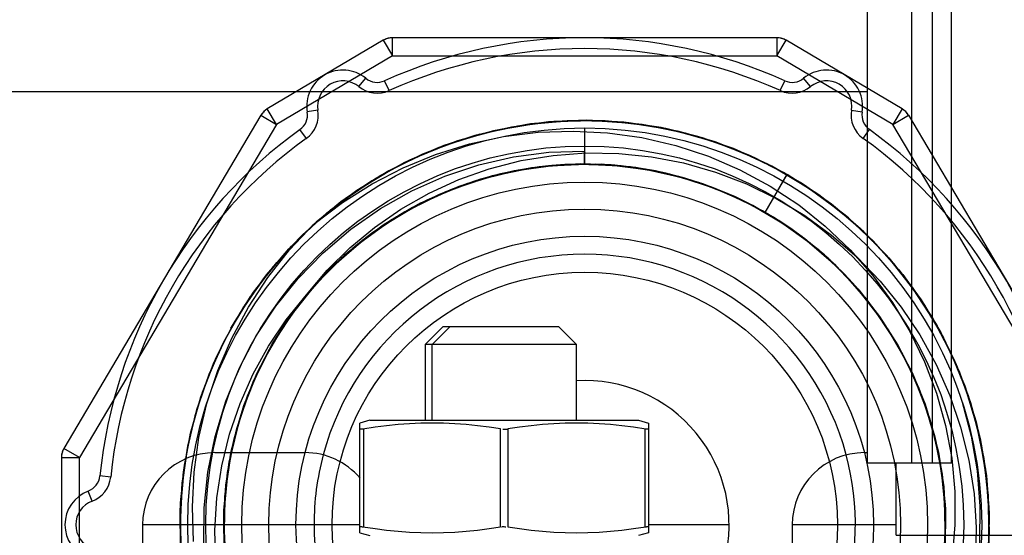
# Model space of a CAD drawing. Units: millimetres. Extents: x -270 to 1530, y -827 to -165.
# Drawn here: x -137 to -110, y -521 to -506 of the extents above; entities that cross this region are included whole.
import ezdxf

# ---------------------------------------------------------------- set-up
doc = ezdxf.new("R2010")
doc.units = ezdxf.units.MM
doc.header["$LTSCALE"] = 47.498
doc.layers.get('0').update_dxf_attribs({"linetype": 'CONTINUOUS'})

msp = doc.modelspace()

# ---------------------------------------------------------------- linework, layer by layer
at = {"color": 7, "linetype": 'Continuous'}
for p, q in [((-113.575, -490.559), (-113.575, -518.559)), ((-112.345, -490.559), (-112.345, -518.559)), ((-111.775, -490.559), (-111.775, -518.559)), ((-111.238, -518.559), (-111.238, -490.559)), ((-113.577, -508.274), (-198.9, -508.274)), ((-125.825, -515.274), (-125.325, -514.774)), ((-125.825, -515.274), (-125.325, -514.774)), ((-125.63, -515.274), (-125.13, -514.774)), ((-125.63, -515.274), (-125.13, -514.774)), ((-125.325, -514.774), (-122.13, -514.774)), ((-122.13, -514.774), (-121.63, -515.274)), ((-121.63, -515.274), (-122.13, -514.774)), ((-125.825, -515.274), (-125.825, -517.374)), ((-121.63, -515.274), (-125.825, -515.274)), ((-125.63, -517.374), (-125.63, -515.274)), ((-121.63, -517.374), (-121.63, -515.274)), ((-127.351, -517.374), (-127.63, -517.455)), ((-127.63, -520.494), (-127.63, -517.455)), ((-127.349, -517.374), (-119.911, -517.374)), ((-119.909, -517.374), (-119.63, -517.455)), ((-119.63, -517.455), (-119.63, -520.494)), ((-127.53, -517.617), (-127.53, -520.332)), ((-123.73, -520.332), (-123.73, -517.617)), ((-123.53, -517.617), (-123.53, -520.332)), ((-119.73, -520.332), (-119.73, -517.617)), ((-131.651, -518.274), (-129.151, -518.274)), ((-113.651, -518.274), (-113.577, -518.274)), ((-113.577, -518.559), (-111.238, -518.559)), ((-112.775, -520.559), (-112.775, -518.559)), ((-133.651, -520.274), (-133.651, -521.074)), ((-127.63, -520.274), (-133.651, -520.274)), ((-127.63, -520.494), (-127.351, -520.574)), ((-119.63, -520.494), (-119.909, -520.574)), ((-117.401, -520.274), (-119.63, -520.274)), ((-115.651, -520.274), (-115.651, -521.074)), ((-112.775, -520.274), (-115.651, -520.274)), ((-112.775, -520.559), (-25.775, -520.559))]:
    msp.add_line(p, q, dxfattribs=at)
at = {"color": 6, "linetype": 'Continuous'}
for p, q in [((-126.981, -506.844), (-130.196, -508.744)), ((-126.981, -506.844), (-126.727, -507.274)), ((-126.727, -507.274), (-126.727, -506.774)), ((-116.076, -506.774), (-126.727, -506.774)), ((-116.076, -506.774), (-116.076, -507.274)), ((-116.076, -507.274), (-115.822, -506.844)), ((-112.607, -508.744), (-115.822, -506.844)), ((-126.727, -507.274), (-129.942, -509.175)), ((-126.727, -507.274), (-116.076, -507.274)), ((-112.861, -509.175), (-116.076, -507.274)), ((-127.658, -508.127), (-127.467, -507.895)), ((-126.821, -508.238), (-126.945, -507.965)), ((-115.981, -508.238), (-115.858, -507.965)), ((-115.145, -508.127), (-115.335, -507.895)), ((-129.942, -509.175), (-130.196, -508.744)), ((-128.793, -508.782), (-129.089, -508.831)), ((-114.01, -508.782), (-113.714, -508.831)), ((-112.607, -508.744), (-112.861, -509.175)), ((-130.372, -508.92), (-135.832, -518.156)), ((-130.372, -508.92), (-129.942, -509.175)), ((-121.217, -509.063), (-122.257, -509.094)), ((-112.861, -509.175), (-112.431, -508.92)), ((-112.431, -508.92), (-106.971, -518.156)), ((-129.942, -509.175), (-135.401, -518.411)), ((-129.114, -509.562), (-129.29, -509.319)), ((-121.403, -509.28), (-121.403, -510.275)), ((-121.401, -509.908), (-121.401, -509.274)), ((-113.688, -509.562), (-113.513, -509.319)), ((-107.401, -518.411), (-112.861, -509.175)), ((-121.403, -510.275), (-121.403, -509.913)), ((-116.403, -511.615), (-115.797, -510.566)), ((-116.401, -511.614), (-115.795, -510.564)), ((-131.2, -514.825), (-130.657, -513.945)), ((-131.668, -515.768), (-131.2, -514.825)), ((-135.401, -518.411), (-135.832, -518.156)), ((-135.901, -518.411), (-135.901, -522.137)), ((-135.901, -518.411), (-135.401, -518.411)), ((-135.401, -522.137), (-135.401, -518.411)), ((-134.535, -518.95), (-134.833, -518.92)), ((-135.049, -519.619), (-135.155, -519.338)), ((-131.401, -520.274), (-132.614, -520.274))]:
    msp.add_line(p, q, dxfattribs=at)
at = {"color": 7, "linetype": 'Continuous'}
for points in [[(-112.909, -488.559), (-112.959, -488.561), (-113.057, -488.58), (-113.149, -488.616), (-113.233, -488.67), (-113.304, -488.735), (-113.358, -488.804), (-113.398, -488.873), (-113.429, -488.941), (-113.453, -489.01), (-113.472, -489.081), (-113.488, -489.155), (-113.503, -489.236), (-113.516, -489.324), (-113.528, -489.42), (-113.538, -489.523), (-113.547, -489.634), (-113.555, -489.752), (-113.562, -489.878), (-113.567, -490.012), (-113.572, -490.153), (-113.575, -490.301), (-113.577, -490.454), (-113.577, -518.559)], [(-111.401, -520.274), (-111.449, -519.312), (-111.584, -518.374), (-111.805, -517.461), (-112.116, -516.565), (-112.514, -515.693), (-112.987, -514.871), (-113.538, -514.098), (-114.165, -513.374), (-114.851, -512.718), (-115.597, -512.132), (-116.403, -511.614), (-117.246, -511.178), (-118.127, -510.827), (-119.046, -510.557), (-119.978, -510.376), (-120.923, -510.287), (-121.88, -510.287), (-122.825, -510.376), (-123.757, -510.557), (-124.676, -510.827), (-125.557, -511.179), (-126.4, -511.615), (-127.206, -512.133), (-127.952, -512.719), (-128.638, -513.374), (-129.265, -514.098), (-129.816, -514.871), (-130.289, -515.694), (-130.687, -516.565), (-130.998, -517.462), (-131.219, -518.374), (-131.353, -519.312), (-131.401, -520.274)], [(-131.389, -520.752), (-131.388, -519.793), (-131.299, -518.846), (-131.117, -517.913), (-130.846, -516.993), (-130.493, -516.111), (-130.056, -515.267), (-129.536, -514.46), (-128.948, -513.713), (-128.29, -513.027), (-127.564, -512.401), (-126.79, -511.85), (-125.963, -511.377), (-125.087, -510.981), (-124.19, -510.671), (-123.282, -510.452), (-122.352, -510.32), (-121.401, -510.274)], [(-121.401, -510.274), (-120.449, -510.32), (-119.519, -510.452), (-118.609, -510.672), (-117.712, -510.982), (-116.837, -511.379), (-116.01, -511.852), (-115.235, -512.403), (-114.51, -513.03), (-113.852, -513.716), (-113.264, -514.463), (-112.745, -515.27), (-112.308, -516.114), (-111.955, -516.997), (-111.684, -517.917), (-111.503, -518.85), (-111.414, -519.796), (-111.414, -520.756)], [(-123.73, -517.617), (-124.052, -517.568), (-124.371, -517.528), (-124.689, -517.496), (-125.004, -517.474), (-125.317, -517.459), (-125.63, -517.455), (-125.943, -517.459), (-126.256, -517.474), (-126.571, -517.496), (-126.889, -517.528), (-127.208, -517.568)], [(-119.711, -517.619), (-120.052, -517.568), (-120.371, -517.528), (-120.689, -517.496), (-121.004, -517.474), (-121.317, -517.459), (-121.63, -517.455), (-121.943, -517.459), (-122.256, -517.474), (-122.571, -517.496), (-122.889, -517.528), (-123.208, -517.568), (-123.53, -517.617)], [(-127.208, -517.568), (-127.55, -517.619), (-127.567, -517.622), (-127.583, -517.623), (-127.597, -517.624), (-127.609, -517.624), (-127.618, -517.623), (-127.625, -517.622), (-127.629, -517.619), (-127.63, -517.617)], [(-123.669, -517.619), (-123.644, -517.622), (-123.622, -517.623), (-123.602, -517.623), (-123.583, -517.623), (-123.567, -517.621), (-123.556, -517.62), (-123.551, -517.619), (-123.55, -517.619), (-123.554, -517.618)], [(-119.63, -517.617), (-119.631, -517.619), (-119.635, -517.622), (-119.642, -517.623), (-119.651, -517.624), (-119.663, -517.624), (-119.677, -517.623), (-119.693, -517.622), (-119.711, -517.619)], [(-131.401, -520.274), (-131.353, -521.237)], [(-127.63, -520.332), (-127.629, -520.329), (-127.625, -520.327), (-127.618, -520.325), (-127.609, -520.324), (-127.597, -520.324), (-127.583, -520.325), (-127.567, -520.327), (-127.549, -520.329)], [(-127.549, -520.329), (-127.208, -520.38), (-126.889, -520.42), (-126.571, -520.452), (-126.256, -520.475), (-125.943, -520.489), (-125.63, -520.494), (-125.317, -520.489), (-125.004, -520.475), (-124.689, -520.452), (-124.372, -520.42), (-124.052, -520.38), (-123.73, -520.332)], [(-123.707, -520.33), (-123.71, -520.329), (-123.709, -520.329), (-123.703, -520.328), (-123.693, -520.327), (-123.678, -520.325), (-123.659, -520.325), (-123.639, -520.325), (-123.616, -520.327), (-123.591, -520.329)], [(-123.53, -520.332), (-123.208, -520.38), (-122.889, -520.42), (-122.571, -520.452), (-122.256, -520.475), (-121.943, -520.489), (-121.63, -520.494), (-121.317, -520.489), (-121.004, -520.475), (-120.689, -520.452), (-120.371, -520.42), (-120.052, -520.38)], [(-120.052, -520.38), (-119.711, -520.329), (-119.693, -520.327), (-119.677, -520.325), (-119.663, -520.324), (-119.651, -520.324), (-119.642, -520.325), (-119.635, -520.327), (-119.631, -520.329), (-119.63, -520.332)], [(-111.449, -521.236), (-111.401, -520.274)]]:
    msp.add_lwpolyline(points, dxfattribs=at)
at = {"color": 6, "linetype": 'Continuous'}
for points in [[(-126.727, -506.774), (-126.757, -506.775), (-126.787, -506.778), (-126.816, -506.782), (-126.845, -506.788), (-126.873, -506.796), (-126.901, -506.806), (-126.929, -506.817), (-126.955, -506.829), (-126.981, -506.844)], [(-115.823, -506.843), (-115.849, -506.828), (-115.876, -506.816), (-115.904, -506.805), (-115.932, -506.795), (-115.96, -506.788), (-115.989, -506.782), (-116.018, -506.778), (-116.047, -506.775), (-116.076, -506.774)], [(-130.196, -508.744), (-130.22, -508.759), (-130.243, -508.776), (-130.265, -508.793), (-130.286, -508.812), (-130.305, -508.832), (-130.324, -508.852), (-130.341, -508.874), (-130.357, -508.897), (-130.372, -508.92)], [(-112.432, -508.918), (-112.445, -508.897), (-112.46, -508.876), (-112.475, -508.857), (-112.491, -508.838), (-112.509, -508.82), (-112.527, -508.803), (-112.546, -508.787), (-112.565, -508.772), (-112.586, -508.757), (-112.607, -508.744)], [(-110.263, -521.563), (-110.192, -520.521), (-110.218, -519.474), (-110.342, -518.429), (-110.564, -517.397), (-110.882, -516.393), (-111.292, -515.424), (-111.79, -514.5), (-112.372, -513.626), (-113.033, -512.812), (-113.765, -512.064), (-114.564, -511.388), (-115.422, -510.79), (-116.331, -510.274), (-117.283, -509.846), (-118.27, -509.508), (-119.284, -509.264), (-120.317, -509.115), (-121.358, -509.062), (-122.4, -509.106), (-123.433, -509.248), (-124.45, -509.484), (-125.441, -509.815), (-126.394, -510.235), (-127.301, -510.74), (-128.155, -511.324), (-128.953, -511.987), (-129.689, -512.723), (-130.356, -513.527), (-130.945, -514.389), (-131.451, -515.303), (-131.871, -516.262), (-132.2, -517.256), (-132.434, -518.275), (-132.572, -519.311), (-132.613, -520.356), (-132.557, -521.4)], [(-132.605, -520.71), (-132.597, -519.665), (-132.492, -518.626), (-132.291, -517.602), (-131.995, -516.602), (-131.608, -515.634), (-131.133, -514.705), (-130.574, -513.826), (-129.935, -513.002), (-129.221, -512.239), (-128.44, -511.546), (-127.599, -510.931), (-126.709, -510.398), (-125.775, -509.95), (-124.802, -509.59), (-123.796, -509.321), (-122.768, -509.146), (-121.726, -509.066), (-120.681, -509.085), (-119.641, -509.201), (-118.616, -509.413), (-117.616, -509.72), (-116.65, -510.118), (-115.725, -510.605), (-114.848, -511.176), (-114.029, -511.826), (-113.275, -512.549), (-112.591, -513.339), (-111.984, -514.189), (-111.459, -515.092), (-111.02, -516.039), (-110.671, -517.022), (-110.415, -518.033), (-110.255, -519.061), (-110.191, -520.099), (-110.223, -521.142)], [(-128.903, -511.942), (-128.085, -511.272), (-127.208, -510.683), (-126.279, -510.179), (-125.306, -509.765), (-124.298, -509.444), (-123.267, -509.218), (-122.22, -509.092), (-121.166, -509.065), (-120.117, -509.137), (-119.083, -509.305), (-118.071, -509.568), (-117.085, -509.926), (-116.129, -510.38), (-115.216, -510.923), (-114.359, -511.55), (-113.566, -512.254), (-112.845, -513.029), (-112.2, -513.868), (-111.638, -514.762), (-111.163, -515.704), (-110.779, -516.686), (-110.489, -517.699), (-110.296, -518.735), (-110.201, -519.783), (-110.203, -520.832)], [(-123.29, -509.222), (-122.252, -509.094), (-121.209, -509.064)], [(-121.217, -509.063), (-120.17, -509.13), (-119.143, -509.292), (-118.136, -509.548), (-117.158, -509.896), (-116.218, -510.332), (-115.322, -510.853), (-114.479, -511.454), (-113.695, -512.13), (-112.976, -512.876), (-112.329, -513.686), (-111.759, -514.552), (-111.272, -515.468), (-110.87, -516.425), (-110.559, -517.418), (-110.341, -518.436), (-110.218, -519.467), (-110.191, -520.5), (-110.26, -521.528)], [(-132.57, -521.242), (-132.613, -520.191), (-132.556, -519.14), (-132.4, -518.098), (-132.146, -517.075), (-131.798, -516.079), (-131.358, -515.12), (-130.83, -514.206), (-130.217, -513.347), (-129.525, -512.548), (-128.762, -511.817), (-127.933, -511.161), (-127.046, -510.586), (-126.108, -510.098), (-125.128, -509.701), (-124.115, -509.396), (-123.078, -509.188), (-122.026, -509.079), (-120.969, -509.071), (-119.915, -509.162), (-118.874, -509.351), (-117.856, -509.637), (-116.87, -510.018), (-115.925, -510.491), (-115.028, -511.05), (-114.188, -511.69), (-113.413, -512.406), (-112.709, -513.193), (-112.082, -514.042), (-111.537, -514.945), (-111.08, -515.895)], [(-121.874, -509.072), (-122.907, -509.163), (-123.927, -509.35), (-124.926, -509.63), (-125.895, -510.002), (-126.825, -510.461), (-127.712, -511.006), (-128.547, -511.635), (-129.323, -512.34), (-130.029, -513.113), (-130.658, -513.947), (-131.206, -514.835)], [(-130.866, -514.264), (-130.271, -513.415), (-129.599, -512.624), (-128.856, -511.9), (-128.051, -511.247), (-127.188, -510.67), (-126.272, -510.175), (-125.31, -509.766), (-124.311, -509.446), (-123.289, -509.222)], [(-130.035, -513.122), (-129.345, -512.363), (-128.591, -511.672), (-127.77, -511.047), (-126.881, -510.492), (-125.935, -510.02), (-124.947, -509.639), (-123.928, -509.351), (-122.884, -509.16), (-121.828, -509.07), (-120.771, -509.08), (-119.721, -509.19), (-118.689, -509.395), (-117.686, -509.695), (-116.719, -510.087), (-115.796, -510.565)], [(-129.325, -512.342), (-128.554, -511.639), (-127.723, -511.014), (-126.841, -510.47), (-125.916, -510.011), (-124.95, -509.638), (-123.95, -509.355), (-122.925, -509.166), (-121.887, -509.072)], [(-110.208, -520.924), (-110.196, -519.884), (-110.28, -518.85), (-110.46, -517.826), (-110.734, -516.821), (-111.101, -515.844), (-111.558, -514.905), (-112.1, -514.013), (-112.723, -513.175), (-113.42, -512.399), (-114.186, -511.692), (-115.013, -511.06), (-115.895, -510.507), (-116.823, -510.039), (-117.79, -509.66), (-118.787, -509.371), (-119.806, -509.176), (-120.837, -509.076), (-121.887, -509.072)], [(-120.842, -509.076), (-119.801, -509.177), (-118.774, -509.374), (-117.771, -509.666), (-116.799, -510.05), (-115.866, -510.523), (-114.982, -511.081), (-114.153, -511.719), (-113.388, -512.432), (-112.692, -513.213), (-112.072, -514.054), (-111.534, -514.95), (-111.081, -515.892)], [(-110.195, -520.649), (-110.209, -519.602), (-110.322, -518.556), (-110.532, -517.522), (-110.838, -516.515), (-111.237, -515.542), (-111.724, -514.611), (-112.296, -513.732), (-112.946, -512.91), (-113.67, -512.154), (-114.46, -511.469), (-115.31, -510.861), (-116.212, -510.335), (-117.158, -509.896), (-118.14, -509.547), (-119.149, -509.29), (-120.178, -509.129)], [(-124.309, -509.446), (-125.303, -509.762), (-126.26, -510.169), (-127.172, -510.661), (-128.032, -511.233), (-128.838, -511.883), (-129.583, -512.608), (-130.259, -513.4), (-130.86, -514.253), (-131.381, -515.164)], [(-128.904, -511.942), (-128.113, -511.341), (-127.289, -510.819), (-126.43, -510.375), (-125.531, -510.007), (-124.597, -509.718), (-123.652, -509.512), (-122.694, -509.393), (-121.725, -509.358), (-120.766, -509.407), (-119.817, -509.542), (-118.88, -509.761), (-117.974, -510.058), (-117.101, -510.435), (-116.261, -510.889), (-115.471, -511.409), (-114.734, -511.998), (-114.048, -512.652), (-113.428, -513.357), (-112.877, -514.113), (-112.392, -514.919), (-111.984, -515.756), (-111.655, -516.624), (-111.403, -517.523), (-111.233, -518.431), (-111.147, -519.348), (-111.142, -520.274), (-111.219, -521.187)], [(-131.958, -520.802), (-131.948, -519.808), (-131.842, -518.815), (-131.64, -517.824), (-131.345, -516.851), (-130.962, -515.919), (-130.5, -515.04), (-129.961, -514.217), (-129.343, -513.446), (-128.646, -512.731), (-127.88, -512.082), (-127.058, -511.509), (-126.189, -511.018), (-125.281, -510.612), (-124.339, -510.296), (-123.374, -510.074), (-122.392, -509.947), (-121.403, -509.913)], [(-129.109, -513.897), (-128.533, -513.215), (-127.906, -512.593), (-127.228, -512.031), (-126.494, -511.524), (-125.709, -511.078), (-124.893, -510.705), (-124.045, -510.406), (-123.166, -510.18), (-122.275, -510.034), (-121.373, -509.967), (-120.459, -509.979), (-119.555, -510.071), (-118.661, -510.244), (-117.776, -510.496), (-116.922, -510.822), (-116.098, -511.225), (-115.305, -511.702), (-114.56, -512.243), (-113.865, -512.85), (-113.218, -513.521), (-112.636, -514.241), (-112.119, -515.013), (-111.666, -515.833), (-111.288, -516.686), (-110.987, -517.57), (-110.76, -518.486), (-110.614, -519.413), (-110.552, -520.352), (-110.57, -521.302)], [(-131.368, -521.093), (-131.403, -520.135), (-131.345, -519.179), (-131.194, -518.235), (-130.952, -517.31), (-130.623, -516.412), (-130.213, -515.55), (-129.725, -514.732), (-129.16, -513.961), (-128.519, -513.245), (-127.809, -512.593), (-127.038, -512.014), (-126.216, -511.511), (-125.349, -511.089), (-124.447, -510.75), (-123.518, -510.498), (-122.569, -510.338), (-121.61, -510.273), (-120.647, -510.302), (-119.691, -510.423), (-118.749, -510.634), (-117.829, -510.934), (-116.942, -511.321), (-116.097, -511.792), (-115.303, -512.345), (-114.567, -512.973), (-113.897, -513.667), (-113.299, -514.416), (-112.777, -515.214), (-112.332, -516.056), (-111.972, -516.933), (-111.699, -517.838), (-111.515, -518.768), (-111.418, -519.713), (-111.411, -520.666)], [(-111.408, -520.655), (-111.418, -519.688), (-111.52, -518.726), (-111.713, -517.781), (-111.998, -516.861), (-112.371, -515.973), (-112.827, -515.126), (-113.361, -514.327), (-113.967, -513.583), (-114.641, -512.901), (-115.376, -512.288), (-116.167, -511.75), (-117.005, -511.291), (-117.882, -510.913), (-118.79, -510.62), (-119.721, -510.413), (-120.666, -510.297), (-121.617, -510.273), (-122.565, -510.341), (-123.503, -510.497), (-124.422, -510.74), (-125.313, -511.068), (-126.17, -511.48), (-126.983, -511.972), (-127.745, -512.541), (-128.451, -513.181), (-129.095, -513.885), (-129.671, -514.648), (-130.172, -515.463), (-130.592, -516.324), (-130.927, -517.224), (-131.175, -518.153), (-131.333, -519.104), (-131.4, -520.066), (-131.376, -521.031)], [(-111.41, -520.647), (-111.419, -519.708), (-111.515, -518.775), (-111.696, -517.855), (-111.964, -516.956), (-112.317, -516.086), (-112.753, -515.252), (-113.268, -514.459), (-113.855, -513.715), (-114.512, -513.027), (-115.235, -512.399), (-116.018, -511.843), (-116.849, -511.366), (-117.72, -510.975), (-118.623, -510.669), (-119.551, -510.449), (-120.497, -510.316), (-121.45, -510.273), (-122.404, -510.321), (-123.352, -510.462), (-124.284, -510.697), (-125.186, -511.019), (-126.05, -511.423), (-126.87, -511.904), (-127.642, -512.459), (-128.357, -513.085), (-129.008, -513.776), (-129.59, -514.53), (-130.099, -515.341), (-130.531, -516.199), (-130.882, -517.099), (-131.147, -518.032), (-131.322, -518.99), (-131.4, -519.959), (-131.382, -520.93)], [(-111.463, -521.366), (-111.403, -520.416), (-111.432, -519.467), (-111.551, -518.528), (-111.761, -517.605), (-112.058, -516.707), (-112.439, -515.842), (-112.902, -515.01), (-113.446, -514.217), (-114.066, -513.475), (-114.757, -512.795), (-115.515, -512.186), (-116.332, -511.653), (-117.197, -511.202), (-118.099, -510.837), (-119.031, -510.56), (-119.983, -510.374), (-120.945, -510.281), (-121.91, -510.283), (-122.872, -510.382), (-123.821, -510.572), (-124.748, -510.853), (-125.645, -511.221), (-126.504, -511.672), (-127.314, -512.205), (-128.065, -512.813), (-128.75, -513.49), (-129.365, -514.227), (-129.904, -515.015), (-130.364, -515.842), (-130.743, -516.703), (-131.039, -517.596), (-131.25, -518.517), (-131.37, -519.457), (-131.4, -520.406), (-131.34, -521.356)], [(-111.445, -521.239), (-111.397, -520.291), (-111.442, -519.341), (-111.577, -518.398), (-111.802, -517.469), (-112.114, -516.564), (-112.511, -515.691), (-112.991, -514.858), (-113.55, -514.074), (-114.186, -513.348), (-114.889, -512.684), (-115.654, -512.09), (-116.472, -511.571), (-117.337, -511.133), (-118.24, -510.783), (-119.173, -510.523), (-120.128, -510.355), (-121.094, -510.278), (-122.062, -510.294), (-123.023, -510.403), (-123.967, -510.605), (-124.886, -510.898), (-125.771, -511.278), (-126.616, -511.741), (-127.412, -512.281), (-128.152, -512.893), (-128.828, -513.572), (-129.434, -514.313), (-129.965, -515.107), (-130.417, -515.948), (-130.789, -516.826), (-131.076, -517.734), (-131.275, -518.664), (-131.382, -519.608), (-131.399, -520.559), (-131.325, -521.507)], [(-131.335, -521.407), (-131.398, -520.449), (-131.371, -519.491), (-131.253, -518.54), (-131.043, -517.605), (-130.743, -516.699), (-130.36, -515.831), (-129.897, -515.004), (-129.359, -514.222), (-128.748, -513.49), (-128.07, -512.819), (-127.33, -512.216), (-126.531, -511.687), (-125.683, -511.237), (-124.799, -510.871), (-123.889, -510.591), (-122.96, -510.397), (-122.018, -510.291), (-121.068, -510.276), (-120.12, -510.353), (-119.184, -510.522), (-118.267, -510.78), (-117.377, -511.122), (-116.525, -511.545), (-115.718, -512.044), (-114.964, -512.617), (-114.269, -513.26), (-113.641, -513.966), (-113.081, -514.728), (-112.592, -515.546), (-112.178, -516.413), (-111.846, -517.322), (-111.602, -518.26), (-111.453, -519.221), (-111.4, -520.195), (-111.443, -521.169)], [(-131.39, -520.834), (-131.396, -519.877), (-131.31, -518.922), (-131.132, -517.977), (-130.866, -517.053), (-130.515, -516.159), (-130.083, -515.306), (-129.571, -514.501), (-128.984, -513.75), (-128.327, -513.06), (-127.607, -512.435), (-126.831, -511.88), (-126.007, -511.399), (-125.143, -510.998), (-124.242, -510.682), (-123.313, -510.455), (-122.364, -510.319), (-121.403, -510.275)], [(-111.418, -520.889), (-111.403, -519.922), (-111.485, -518.958), (-111.661, -518.006), (-111.927, -517.079), (-112.277, -516.187), (-112.707, -515.335), (-113.213, -514.529), (-113.793, -513.779), (-114.441, -513.09), (-115.153, -512.465), (-115.924, -511.909), (-116.745, -511.427), (-117.61, -511.022), (-118.512, -510.699), (-119.444, -510.464), (-120.392, -510.322), (-121.346, -510.273), (-122.299, -510.316), (-123.244, -510.448), (-124.173, -510.667), (-125.076, -510.972), (-125.947, -511.363), (-126.779, -511.839), (-127.561, -512.395), (-128.285, -513.022), (-128.945, -513.713), (-129.535, -514.459), (-130.052, -515.255), (-130.49, -516.095), (-130.844, -516.97), (-131.111, -517.875), (-131.291, -518.801), (-131.385, -519.739), (-131.391, -520.682)], [(-131.39, -520.727), (-131.386, -519.774), (-131.294, -518.824), (-131.112, -517.887), (-130.843, -516.97), (-130.484, -516.082), (-130.039, -515.231), (-129.513, -514.426), (-128.91, -513.672), (-128.236, -512.977), (-127.502, -512.35), (-126.713, -511.798), (-125.876, -511.326), (-124.997, -510.941), (-124.087, -510.642), (-123.154, -510.431), (-122.208, -510.309), (-121.256, -510.275), (-120.309, -510.331), (-119.374, -510.477), (-118.462, -510.713), (-117.578, -511.033), (-116.729, -511.435), (-115.92, -511.912), (-115.16, -512.462), (-114.454, -513.079), (-113.809, -513.76), (-113.232, -514.501), (-112.727, -515.296), (-112.298, -516.138), (-111.948, -517.019), (-111.68, -517.932), (-111.499, -518.872), (-111.407, -519.828), (-111.411, -520.786)], [(-111.408, -520.654), (-111.417, -519.697), (-111.517, -518.747), (-111.705, -517.812), (-111.983, -516.9), (-112.348, -516.02), (-112.795, -515.179), (-113.319, -514.385), (-113.915, -513.642), (-114.577, -512.96), (-115.302, -512.344), (-116.083, -511.802), (-116.913, -511.336), (-117.784, -510.951), (-118.688, -510.648), (-119.617, -510.432), (-120.563, -510.305), (-121.518, -510.271), (-122.473, -510.33), (-123.42, -510.479), (-124.351, -510.718), (-125.256, -511.045), (-126.126, -511.457), (-126.954, -511.953), (-127.731, -512.53), (-128.451, -513.181), (-129.107, -513.9)], [(-111.761, -526), (-111.27, -525.078), (-110.867, -524.114), (-110.554, -523.114), (-110.337, -522.09), (-110.216, -521.051), (-110.192, -520.011), (-110.264, -518.976), (-110.432, -517.95), (-110.696, -516.942), (-111.052, -515.96), (-111.498, -515.016), (-112.032, -514.116), (-112.646, -513.269), (-113.337, -512.484), (-114.096, -511.768), (-114.918, -511.127), (-115.795, -510.564)], [(-132.237, -520.735), (-132.272, -519.774), (-132.223, -518.812), (-132.089, -517.857), (-131.87, -516.915), (-131.566, -515.993), (-131.181, -515.099), (-130.719, -514.24), (-130.183, -513.423), (-129.576, -512.655), (-128.904, -511.942)], [(-131.202, -514.828), (-130.655, -513.943), (-130.028, -513.112)], [(-131.624, -521.334), (-131.647, -520.432), (-131.59, -519.526), (-131.455, -518.637), (-131.241, -517.765), (-130.95, -516.91), (-130.59, -516.094), (-130.165, -515.323), (-129.671, -514.591), (-129.109, -513.897)], [(-131.379, -515.159), (-131.812, -516.111), (-132.154, -517.099), (-132.404, -518.114), (-132.557, -519.148), (-132.613, -520.192), (-132.572, -521.237)], [(-132.575, -521.199), (-132.613, -520.159), (-132.554, -519.121), (-132.399, -518.094), (-132.151, -517.086), (-131.81, -516.107), (-131.381, -515.164)], [(-132.593, -520.93), (-132.606, -519.863), (-132.517, -518.803), (-132.327, -517.759), (-132.041, -516.74), (-131.663, -515.759)], [(-132.599, -520.843), (-132.603, -519.799), (-132.511, -518.76), (-132.322, -517.735), (-132.039, -516.733), (-131.665, -515.761)], [(-131.668, -515.768), (-132.042, -516.739), (-132.323, -517.739)], [(-111.081, -515.892), (-110.714, -516.884), (-110.443, -517.902), (-110.27, -518.94), (-110.193, -519.988), (-110.215, -521.037)], [(-110.94, -516.875), (-110.692, -517.816), (-110.53, -518.78), (-110.453, -519.759), (-110.463, -520.749), (-110.562, -521.737), (-110.746, -522.706), (-111.013, -523.642), (-111.362, -524.544), (-111.793, -525.413), (-112.307, -526.25), (-112.895, -527.04), (-113.549, -527.773), (-114.259, -528.439), (-115.021, -529.037), (-115.832, -529.563), (-116.684, -530.01), (-117.571, -530.377), (-118.494, -530.666), (-119.446, -530.874), (-120.419, -530.997), (-121.403, -531.033)], [(-110.718, -516.872), (-110.447, -517.88), (-110.273, -518.908), (-110.194, -519.947), (-110.212, -520.992)], [(-135.832, -518.156), (-135.846, -518.183), (-135.859, -518.21), (-135.87, -518.237), (-135.88, -518.265), (-135.888, -518.294), (-135.894, -518.323), (-135.898, -518.352), (-135.9, -518.381), (-135.901, -518.411)], [(-132.511, -518.759), (-132.603, -519.792), (-132.6, -520.828)], [(-132.565, -521.315), (-132.614, -520.274)]]:
    msp.add_lwpolyline(points, dxfattribs=at)
for radius in [11, 10.5, 9.5, 8.75, 8, 7]:
    msp.add_circle((-121.401, -520.274), radius, dxfattribs=at)
for centre, radius, start, end in [((-126.727, -507.274), 0.5, 90, 120.5883), ((-121.401, -520.274), 13.5, 65.7558, 114.2442), ((-116.076, -507.274), 0.5, 59.4117, 90), ((-121.401, -520.274), 13.2, 65.7558, 114.2442), ((-128.102, -508.668), 1, 50.606, 189.394), ((-114.7, -508.668), 1, 350.606, 129.394), ((-128.102, -508.668), 0.7, 50.606, 189.394), ((-127.15, -507.509), 0.5, 230.606, 294.2442), ((-115.652, -507.509), 0.5, 245.7558, 309.394), ((-114.7, -508.668), 0.7, 350.606, 129.394), ((-127.15, -507.509), 0.8, 230.606, 294.2442), ((-115.652, -507.509), 0.8, 245.7558, 309.394), ((-129.942, -509.175), 0.5, 120.5883, 149.4117), ((-129.582, -508.913), 0.8, 305.7558, 9.394), ((-113.221, -508.913), 0.8, 170.606, 234.2442), ((-112.861, -509.175), 0.5, 30.5883, 59.4117), ((-129.582, -508.913), 0.5, 305.7558, 9.394), ((-113.221, -508.913), 0.5, 170.606, 234.2442), ((-121.401, -520.274), 13.5, 125.7558, 174.2442), ((-121.401, -520.274), 13.5, 5.7558, 54.2442), ((-121.401, -520.274), 13.2, 125.7558, 174.2442), ((-121.401, -520.274), 13.2, 5.7558, 54.2442), ((-121.401, -520.274), 10, 228.2233, 38.4905), ((-135.401, -518.411), 0.5, 149.4117, 180), ((-121.401, -520.274), 10, 168.4554, 180), ((-121.401, -520.274), 7.5, 180, 14.9523), ((-121.401, -520.274), 7.5, 165.0475, 180), ((-135.331, -518.87), 0.5, 290.606, 354.2442), ((-135.331, -518.87), 0.8, 290.606, 354.2442), ((-134.803, -520.274), 1, 110.606, 249.394), ((-134.803, -520.274), 0.7, 110.606, 249.394), ((-121.401, -520.274), 10, 180, 223.6453)]:
    msp.add_arc(centre, radius, start, end, dxfattribs=at)
at = {"color": 7, "linetype": 'Continuous'}
for centre, radius, start, end in [((-121.401, -520.274), 10, 38.4905, 168.4554), ((-121.401, -520.274), 7.5, 14.9523, 165.0475), ((-121.401, -520.274), 4, 345.5165, 93.2812), ((-131.651, -520.274), 2, 90, 180), ((-129.151, -520.274), 2, 40.3634, 90), ((-113.651, -520.274), 2, 90, 180)]:
    msp.add_arc(centre, radius, start, end, dxfattribs=at)

doc.saveas('drawing.dxf')
